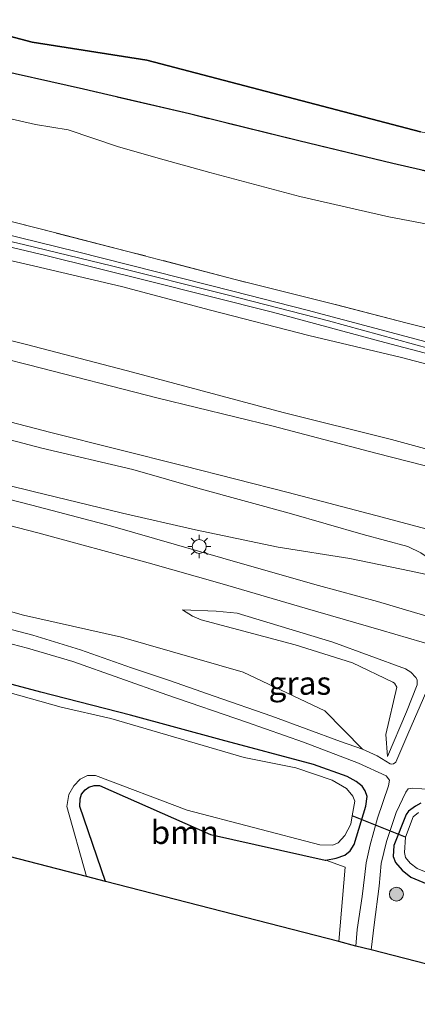
# Model space of a CAD drawing. Units: metres. Extents: x 130290 to 140010, y 524998 to 531251.
# Drawn here: x 139039 to 139082, y 527696 to 527802 of the extents above; entities that cross this region are included whole.
import ezdxf
from ezdxf.enums import TextEntityAlignment as Align

# ---------------------------------------------------------------- set-up
doc = ezdxf.new("R2010")
doc.units = ezdxf.units.M
doc.linetypes.add('IE-TERREINAFSCHEIDING', pattern=[10, 8, -2])
doc.layers.get('0').update_dxf_attribs({"lineweight": 25})
for name, color, linetype, lineweight in [('B-ME-GR-BOOM-GV-B6', 93, 'Continuous', 18), ('B-ME-GR-BOOM-S-B1', 93, 'Continuous', 18), ('B-ME-GW-KRUINLIJN-L-B1', 93, 'Continuous', 18), ('B-ME-GW-TEENLIJN-L-B1', 93, 'Continuous', 18), ('B-ME-IE-GRASLAND-GV-B6', 93, 'Continuous', 18), ('B-ME-IE-MEUBILAIR_WEGMEUBILAIR-LICHTMAST-S-B1', 8, 'Continuous', 18), ('B-ME-IE-TERREINAFSCHEIDING-RASTERHEKWERK-L-B1', 8, 'IE-TERREINAFSCHEIDING', 18), ('B-ME-OG-WATER-GV-B6', 153, 'Continuous', 18), ('B-ME-VH-VERH_SOORT-BETON-OVERIG-GV-B6', 8, 'IE-TERREINAFSCHEIDING-NATUURLIJK-HOUTWAL', 18), ('B-ME-VH-VERH_SOORT-BITUMEN-GV-B6', 8, 'IE-TERREINAFSCHEIDING-NATUURLIJK-HOUTWAL', 18)]:
    doc.layers.add(name, color=color, linetype=linetype, lineweight=lineweight)
for name, color, linetype in [('B-ME-GW-INSTEEKWATERGANG-L-B1', 10, 'Continuous'), ('B-ME-IE-RIET-GV-B6', 10, 'Continuous'), ('B-ME-KG-KADASTRAAL-OPNAMEDTMGRENS-L-B1', 10, 'Continuous'), ('B-ME-KW-DUIKER-L-B1', 10, 'Continuous')]:
    doc.layers.add(name, color=color, linetype=linetype)
doc.styles.add('NLCS-ISO', font='NLCS-ISO.TTF')
doc.linetypes.add('IE-TERREINAFSCHEIDING-NATUURLIJK-HOUTWAL', pattern='A,7,-1.5,[67,NLCS.SHX,S=0.75,R=45,X=0,Y=0],-1.5,7,-1.5,[70,NLCS.SHX,S=0.75,R=0,X=0,Y=0],-1.5', length=20)

# ---------------------------------------------------------------- blocks, each defined once
blk = doc.blocks.new('boom')
h = blk.add_hatch(color=256)
edge = h.paths.add_edge_path()
edge.add_arc((0, 0), 0.75, 0, 360)
blk.add_circle((0, 0), 0.75)
blk = doc.blocks.new('lantaarnpaal')
for p, q in [((0, 0.75), (0, 1.25)), ((-0.75, 0), (-1.25, 0)), ((-0.88, 0.88), (-0.53, 0.53)), ((0.53, 0.53), (0.88, 0.88)), ((0.75, 0), (1.25, 0)), ((-0.53, -0.53), (-0.88, -0.88)), ((0, -0.75), (0, -1.25)), ((0.53, -0.53), (0.88, -0.88))]:
    blk.add_line(p, q)
blk.add_circle((0, 0), 0.75)

msp = doc.modelspace()

# ---------------------------------------------------------------- linework, layer by layer
at = {"layer": 'B-ME-GR-BOOM-GV-B6'}
msp.add_polyline3d([(139071.994, 527711.971, -2.106), (139074.079, 527711.207, -2.062), (139073.401, 527703.188, -1.935), (139048.222, 527709.673, -2.156), (139045.447, 527717.723, -2.188), (139045.494, 527718.563, -2.188), (139045.65, 527719.082, -2.188), (139046.034, 527719.53, -2.188), (139046.438, 527719.831, -2.188), (139046.995, 527720.016, -2.195), (139047.58, 527719.992, -2.208), (139059.564, 527714.724, -2.296), (139071.919, 527711.957, -2.107), (139071.994, 527711.971, -2.106)], dxfattribs=at)
at = {"layer": 'B-ME-GW-INSTEEKWATERGANG-L-B1'}
for points in [[(139048.222, 527709.673, -2.156), (139045.447, 527717.723, -2.188), (139045.494, 527718.563, -2.188), (139045.65, 527719.082, -2.188), (139046.034, 527719.53, -2.188), (139046.438, 527719.831, -2.188), (139046.995, 527720.016, -2.195), (139047.58, 527719.992, -2.208), (139059.564, 527714.724, -2.296), (139071.919, 527711.957, -2.107), (139071.994, 527711.971, -2.106), (139073.088, 527712.166, -2.094), (139074.029, 527712.493, -2.087), (139074.598, 527712.971, -2.08), (139075.054, 527713.648, -2.08), (139076.311, 527717.785, -2.08), (139076.438, 527718.818, -2.033), (139076.22, 527719.438, -2.013), (139075.91, 527719.927, -2.039), (139075.271, 527720.417, -2.06), (139074.304, 527720.957, -2.067), (139070.657, 527722.268, -2.046), (139060.703, 527724.924, -2.107), (139050.92, 527727.573, -2.087), (139041.265, 527730.058, -2.114), (139028.58, 527733.413, -2.06)], [(139082.224, 527718.082, -1.997), (139081.662, 527717.775, -2.003), (139080.906, 527717.22, -2.003), (139080.636, 527716.877, -2.003), (139079.314, 527713.524, -2.044), (139079.253, 527712.342, -2.017), (139079.496, 527711.721, -2.017), (139080.231, 527710.897, -2.017), (139081.152, 527710.127, -2.017), (139088.489, 527707.077, -2.138)]]:
    msp.add_polyline3d(points, dxfattribs=at)
at = {"layer": 'B-ME-GW-KRUINLIJN-L-B1'}
for points in [[(139085.12, 527766.527, 4.506), (139072.271, 527770.06, 4.54), (139061.333, 527772.842, 4.493), (139049.028, 527775.937, 4.513), (139039.378, 527778.263, 4.459), (139026.472, 527781.297, 4.425), (139015.753, 527783.74, 4.338), (139000.56, 527787.296, 4.398), (138998.149, 527787.773, 4.378), (138995.276, 527788.27, 4.304), (138989.024, 527788.893, 4.181), (138984.049, 527789.684, 4.1), (138979.976, 527790.413, 3.98), (138979.212, 527790.566, 3.977), (138977.907, 527790.825, 3.97)], [(139089.598, 527763.638, 4.47), (139080.137, 527766.091, 4.457), (139070.159, 527768.467, 4.416), (139059.562, 527771.211, 4.423), (139049.944, 527773.731, 4.531), (139040.003, 527776.093, 4.45), (139028.702, 527778.658, 4.329), (139017.263, 527781.144, 4.315), (139007.477, 527783.109, 4.207), (138999.019, 527785.337, 4.227), (138995.093, 527786.085, 4.254), (138988.879, 527787.024, 4.14), (138978.825, 527788.72, 3.944), (138976.104, 527789.177, 3.882)], [(138959.941, 527774.404, 0.422), (138963.958, 527773.683, 0.456), (138978.034, 527770.882, 0.355), (138988.864, 527768.752, 0.402), (138999.828, 527766.298, 0.382), (139010.664, 527764.009, 0.389), (139021.577, 527761.228, 0.396), (139030.396, 527759.192, 0.423), (139041.38, 527756.335, 0.355), (139051.177, 527754.027, 0.497), (139058.456, 527751.957, 0.544), (139068.032, 527749.328, 0.51), (139075.998, 527747.023, 0.578), (139080.843, 527745.761, 0.591), (139082.219, 527745.057, 0.558), (139083.228, 527744.368, 0.51), (139083.75, 527743.675, 0.423), (139084.278, 527741.37, 0.092)], [(138963.154, 527755.291, -1.967), (138971.274, 527753.174, -1.954), (138981.899, 527750.198, -1.859), (138990.041, 527748.336, -1.934), (138998.454, 527746.513, -1.853), (139005.281, 527744.755, -1.839), (139014.68, 527742.549, -1.866), (139022.53, 527740.699, -1.88), (139028.925, 527739.13, -1.886), (139034.607, 527737.699, -1.893), (139040.382, 527736.192, -1.907), (139045.531, 527734.6, -1.88), (139051.022, 527732.689, -1.859), (139055.129, 527731.311, -1.866), (139059.958, 527729.635, -1.839), (139066.171, 527727.475, -1.853), (139073.58, 527724.728, -1.886), (139075.94, 527723.898, -1.94)], [(139078.626, 527723.124, -1.68), (139080.705, 527727.948, -1.322), (139081.849, 527730.832, -0.897), (139081.835, 527731.382, -0.897), (139081.686, 527731.621, -0.897), (139081.16, 527732.192, -0.897), (139080.565, 527732.558, -0.897), (139072.757, 527735.432, -1.194), (139062.419, 527738.555, -1.383), (139060.158, 527738.795, -1.498), (139056.536, 527738.932, -1.599)]]:
    msp.add_polyline3d(points, dxfattribs=at)
at = {"layer": 'B-ME-GW-TEENLIJN-L-B1'}
for points in [[(139004.979, 527815.569, 0.201), (139005.342, 527812.482, 0.297), (139009.07, 527809.262, 0.322), (139015.706, 527806.584, 0.359), (139026.319, 527803.765, 0.397), (139040.318, 527800.061, 0.284), (139052.694, 527798.117, 0.297), (139082.215, 527790.414, 0.384), (139109.222, 527785.264, 0.284), (139137.023, 527777.609, 0.234), (139157.487, 527773.122, 0.197), (139184.79, 527765.636, 0.109), (139207.447, 527759.821, -0.016), (139235.016, 527753.156, -0.141), (139250.909, 527749.119, 0.184), (139261.821, 527743.987, 0.48)], [(139082.944, 527780.478, 1.087), (139078.774, 527781.236, 1.195), (139069.18, 527783.425, 1.222), (139059.48, 527786.034, 1.148), (139053.914, 527787.57, 1.134), (139049.507, 527788.813, 1.114), (139044.208, 527790.619, 1.101), (139040.678, 527791.191, 0.972), (139032.62, 527793.037, 1.02), (139024.727, 527794.729, 1.094), (139015.173, 527796.722, 1.188), (139005.28, 527798.777, 1.195), (139000.015, 527800.215, 1.283), (138998.962, 527800.337, 1.296), (138998.386, 527800.404, 1.303), (138992.318, 527799.835, 1.431), (138987.381, 527799.485, 1.718)], [(138969.321, 527782.977, 1.011), (138973.524, 527782.15, 1.025), (138981.345, 527780.813, 1.035), (138990.983, 527778.78, 1.055), (139000.193, 527777.058, 1.041), (139012.396, 527774.151, 1.028), (139023.487, 527771.533, 1.008), (139039.711, 527767.496, 1.008), (139051.129, 527764.523, 1.109), (139067.401, 527760.178, 1.089), (139079.054, 527757.281, 1.251), (139094.211, 527753.153, 1.176)], [(138954.769, 527769.677, -1.905), (138960.002, 527768.828, -1.894), (138971.737, 527766.709, -1.813), (138984.092, 527764.528, -1.84), (138997.777, 527761.743, -1.745), (139011.004, 527758.927, -1.677), (139014.028, 527758.216, -1.677), (139014.001, 527757.863, -1.677), (139017.329, 527757.103, -1.616), (139026.709, 527755.045, -1.616), (139040.432, 527751.684, -1.643), (139050.068, 527749.322, -1.616), (139057.921, 527747.546, -1.441), (139066.832, 527745.665, -1.117), (139074.573, 527744.443, -0.745), (139081.186, 527743.097, -0.239), (139082.698, 527742.754, -0.199), (139083.446, 527742.222, 0.058), (139084.278, 527741.37, 0.092)], [(138963.154, 527755.291, -1.967), (138983.087, 527751.807, -2.022), (139000.615, 527747.889, -2.01), (139012.811, 527745.593, -2.035), (139027.904, 527741.619, -2.047), (139039.402, 527738.362, -2.022), (139049.956, 527735.963, -1.972), (139063.07, 527732.203, -1.935), (139071.865, 527728.034, -1.985), (139075.94, 527723.898, -1.94)], [(139056.536, 527738.932, -1.599), (139057.619, 527738.24, -1.68), (139058.555, 527737.835, -1.68), (139068.691, 527735.159, -1.693), (139074.877, 527733.232, -1.666), (139079.224, 527731.136, -1.666), (139079.378, 527731.019, -1.666), (139079.642, 527730.606, -1.666), (139078.468, 527725.512, -1.957), (139078.626, 527723.124, -1.68)]]:
    msp.add_polyline3d(points, dxfattribs=at)
at = {"layer": 'B-ME-IE-GRASLAND-GV-B6'}
for points in [[(139082.944, 527780.478, 1.087), (139078.774, 527781.236, 1.195), (139069.18, 527783.425, 1.222), (139059.48, 527786.034, 1.148), (139053.914, 527787.57, 1.134), (139049.507, 527788.813, 1.114), (139044.208, 527790.619, 1.101), (139040.678, 527791.191, 0.972), (139032.62, 527793.037, 1.02), (139024.727, 527794.729, 1.094), (139015.173, 527796.722, 1.188), (139005.28, 527798.777, 1.195), (139000.015, 527800.215, 1.283), (138998.962, 527800.337, 1.296), (138999.999, 527806.044, 1.209), (139009.754, 527803.603, 0.973), (139021.428, 527800.608, 0.953), (139034.939, 527797.451, 0.818), (139045.866, 527794.987, 0.892), (139057.273, 527792.332, 0.926), (139069.074, 527789.454, 0.939), (139079.231, 527786.984, 0.858), (139090.217, 527784.481, 0.811)], [(139091.946, 527765.359, 4.52), (139081.207, 527768.206, 4.52), (139069.971, 527771.184, 4.52), (139061.96, 527773.259, 4.547), (139045.207, 527777.489, 4.479), (139032.754, 527780.541, 4.419), (139016.004, 527784.234, 4.331), (139001.899, 527787.525, 4.358), (138997.569, 527788.533, 4.331), (138992.905, 527789.165, 4.243), (138988.268, 527789.539, 4.126), (138980.911, 527790.856, 3.988), (138979.347, 527791.209, 3.989), (138979.588, 527792.362, 4.01), (138981.309, 527793.935, 4.051), (138983.653, 527793.368, 4.063), (138994.061, 527791.364, 4.123), (138997.428, 527790.707, 4.212)], [(139032.62, 527793.037, 1.02), (139040.678, 527791.191, 0.972), (139044.208, 527790.619, 1.101), (139049.507, 527788.813, 1.114), (139053.914, 527787.57, 1.134), (139059.48, 527786.034, 1.148), (139069.18, 527783.425, 1.222), (139078.774, 527781.236, 1.195), (139082.944, 527780.478, 1.087)], [(138997.428, 527790.707, 4.212), (138998.18, 527790.56, 4.231), (139003.403, 527789.271, 4.191), (139008.215, 527788.096, 4.198), (139015.483, 527786.344, 4.272), (139021.769, 527784.767, 4.279), (139027.91, 527783.244, 4.346), (139035.745, 527781.335, 4.387), (139042.863, 527779.515, 4.468), (139050.647, 527777.535, 4.555), (139062.197, 527774.495, 4.522), (139073.004, 527771.804, 4.535), (139080.762, 527769.8, 4.609), (139087.893, 527767.992, 4.562)], [(139094.211, 527753.153, 1.176), (139079.054, 527757.281, 1.251), (139067.401, 527760.178, 1.089), (139051.129, 527764.523, 1.109), (139039.711, 527767.496, 1.008), (139023.487, 527771.533, 1.008), (139012.396, 527774.151, 1.028), (139000.193, 527777.058, 1.041), (138990.983, 527778.78, 1.055), (138981.345, 527780.813, 1.035), (138973.524, 527782.15, 1.025), (138969.321, 527782.977, 1.011), (138976.104, 527789.177, 3.882), (138978.825, 527788.72, 3.944)], [(138978.825, 527788.72, 3.944), (138988.879, 527787.024, 4.14), (138995.093, 527786.085, 4.254), (138999.019, 527785.337, 4.227), (139007.477, 527783.109, 4.207), (139017.263, 527781.144, 4.315), (139028.702, 527778.658, 4.329), (139040.003, 527776.093, 4.45), (139049.944, 527773.731, 4.531), (139059.562, 527771.211, 4.423), (139070.159, 527768.467, 4.416), (139080.137, 527766.091, 4.457), (139089.598, 527763.638, 4.47)], [(139087.804, 527753.137, 1.164), (139077.374, 527755.8, 1.184), (139066.307, 527758.698, 1.13), (139053.926, 527761.722, 1.056), (139039.931, 527765.302, 1.049), (139029.694, 527767.908, 0.988), (139017.022, 527770.994, 0.988), (139007.274, 527773.3, 0.975), (138996.795, 527775.66, 0.975), (138984.001, 527778.14, 0.968), (138971.394, 527780.441, 0.981), (138967.298, 527781.128, 0.979), (138969.321, 527782.977, 1.011), (138973.524, 527782.15, 1.025), (138981.345, 527780.813, 1.035), (138990.983, 527778.78, 1.055), (139000.193, 527777.058, 1.041), (139012.396, 527774.151, 1.028), (139023.487, 527771.533, 1.008), (139039.711, 527767.496, 1.008), (139051.129, 527764.523, 1.109), (139067.401, 527760.178, 1.089), (139079.054, 527757.281, 1.251), (139094.211, 527753.153, 1.176)], [(139087.893, 527767.992, 4.562), (139080.762, 527769.8, 4.609), (139073.004, 527771.804, 4.535), (139062.197, 527774.495, 4.522), (139050.647, 527777.535, 4.555), (139042.863, 527779.515, 4.468), (139035.745, 527781.335, 4.387)], [(139029.774, 527779.931, 4.351), (139041.796, 527777.092, 4.5), (139052.652, 527774.399, 4.52), (139066.226, 527770.971, 4.459), (139078.365, 527767.7, 4.52), (139093.275, 527763.814, 4.52)], [(139089.598, 527763.638, 4.47), (139080.137, 527766.091, 4.457), (139070.159, 527768.467, 4.416), (139059.562, 527771.211, 4.423), (139049.944, 527773.731, 4.531), (139040.003, 527776.093, 4.45), (139028.702, 527778.658, 4.329)], [(138967.814, 527774.586, 0.656), (138975.803, 527773.096, 0.674), (138986.852, 527770.932, 0.668), (138996.359, 527768.991, 0.6), (139011.568, 527765.545, 0.6), (139022.19, 527763.105, 0.614), (139032.636, 527760.526, 0.607), (139042.352, 527758.026, 0.593), (139056.627, 527754.423, 0.701), (139067.928, 527751.577, 0.762), (139078.076, 527748.889, 0.776), (139086.558, 527746.659, 0.809)], [(138963.958, 527773.683, 0.456), (138978.034, 527770.882, 0.355), (138988.864, 527768.752, 0.402), (138999.828, 527766.298, 0.382), (139010.664, 527764.009, 0.389), (139021.577, 527761.228, 0.396), (139030.396, 527759.192, 0.423), (139041.38, 527756.335, 0.355), (139051.177, 527754.027, 0.497), (139058.456, 527751.957, 0.544), (139068.032, 527749.328, 0.51), (139075.998, 527747.023, 0.578), (139080.843, 527745.761, 0.591), (139082.219, 527745.057, 0.558)], [(139082.219, 527745.057, 0.558), (139080.843, 527745.761, 0.591), (139075.998, 527747.023, 0.578), (139068.032, 527749.328, 0.51), (139058.456, 527751.957, 0.544), (139051.177, 527754.027, 0.497), (139041.38, 527756.335, 0.355), (139030.396, 527759.192, 0.423), (139021.577, 527761.228, 0.396), (139010.664, 527764.009, 0.389), (138999.828, 527766.298, 0.382), (138988.864, 527768.752, 0.402), (138978.034, 527770.882, 0.355), (138963.958, 527773.683, 0.456)], [(139082.698, 527742.754, -0.199), (139081.186, 527743.097, -0.239), (139074.573, 527744.443, -0.745), (139066.832, 527745.665, -1.117), (139057.921, 527747.546, -1.441), (139050.068, 527749.322, -1.616), (139040.432, 527751.684, -1.643), (139026.709, 527755.045, -1.616), (139017.329, 527757.103, -1.616), (139014.001, 527757.863, -1.677), (139014.028, 527758.216, -1.677), (139011.004, 527758.927, -1.677), (138997.777, 527761.743, -1.745), (138984.092, 527764.528, -1.84), (138971.737, 527766.709, -1.813), (138960.002, 527768.828, -1.894)], [(139013.741, 527756.619, -1.685), (139014.001, 527757.863, -1.677), (139017.329, 527757.103, -1.616), (139026.709, 527755.045, -1.616), (139040.432, 527751.684, -1.643), (139050.068, 527749.322, -1.616), (139057.921, 527747.546, -1.441), (139066.832, 527745.665, -1.117), (139074.573, 527744.443, -0.745), (139081.186, 527743.097, -0.239), (139082.698, 527742.754, -0.199)], [(139085.169, 527737.545, -0.305), (139077.557, 527739.824, -0.683), (139071.192, 527741.539, -1.02), (139063.49, 527743.736, -1.236), (139055.887, 527745.929, -1.54), (139048.777, 527747.968, -1.628), (139040.272, 527750.198, -1.682), (139034.121, 527751.782, -1.682), (139025.789, 527753.798, -1.661), (139016.5, 527755.987, -1.661), (139013.741, 527756.619, -1.685)], [(139082.88, 527730.22, -0.8), (139080.843, 527725.528, -1.481), (139079.547, 527722.529, -1.697), (139079.271, 527722.345, -1.697), (139079.062, 527722.316, -1.697), (139078.917, 527722.347, -1.697), (139077.523, 527723.198, -1.88), (139075.94, 527723.898, -1.94), (139071.865, 527728.034, -1.985), (139063.07, 527732.203, -1.935), (139049.956, 527735.963, -1.972), (139039.402, 527738.362, -2.022), (139027.904, 527741.619, -2.047), (139012.811, 527745.593, -2.035), (139000.615, 527747.889, -2.01), (138983.087, 527751.807, -2.022), (138963.154, 527755.291, -1.967)], [(139008.349, 527755.072, -1.7), (139007.659, 527752.703, -1.781), (139006.758, 527753.07, -1.781), (139006.059, 527750.339, -1.781), (139009.185, 527749.441, -1.781), (139009.939, 527752.036, -1.734), (139008.952, 527752.369, -1.734), (139009.552, 527754.799, -1.7), (139019.016, 527752.654, -1.705), (139029.901, 527750.058, -1.732), (139040.946, 527747.21, -1.726), (139052.83, 527743.986, -1.624), (139060.822, 527741.728, -1.415), (139069.751, 527739.089, -1.179), (139077.971, 527736.737, -0.787), (139083.847, 527735.017, -0.423)], [(138959.967, 527747.896, -2.046), (138971.272, 527745.428, -2.141), (138985.041, 527742.884, -2.114), (138996.322, 527740.723, -2.006), (139009.102, 527738.488, -2.033), (139018.045, 527736.191, -2.08), (139028.58, 527733.413, -2.06), (139041.265, 527730.058, -2.114), (139050.92, 527727.573, -2.087), (139060.703, 527724.924, -2.107), (139070.657, 527722.268, -2.046), (139074.304, 527720.957, -2.067), (139075.271, 527720.417, -2.06), (139075.91, 527719.927, -2.039), (139076.22, 527719.438, -2.013), (139076.438, 527718.818, -2.033), (139076.311, 527717.785, -2.08), (139075.054, 527713.648, -2.08), (139074.598, 527712.971, -2.08), (139074.029, 527712.493, -2.087), (139073.088, 527712.166, -2.094), (139071.994, 527711.971, -2.106)], [(139027.904, 527741.619, -2.047), (139039.402, 527738.362, -2.022), (139049.956, 527735.963, -1.972), (139063.07, 527732.203, -1.935), (139071.865, 527728.034, -1.985), (139075.94, 527723.898, -1.94)], [(139078.626, 527723.124, -1.68), (139080.705, 527727.948, -1.322), (139081.849, 527730.832, -0.897), (139081.835, 527731.382, -0.897), (139081.686, 527731.621, -0.897), (139081.16, 527732.192, -0.897), (139080.565, 527732.558, -0.897), (139072.757, 527735.432, -1.194), (139062.419, 527738.555, -1.383), (139060.158, 527738.795, -1.498), (139056.536, 527738.932, -1.599), (139057.619, 527738.24, -1.68), (139058.555, 527737.835, -1.68), (139068.691, 527735.159, -1.693), (139074.877, 527733.232, -1.666), (139079.224, 527731.136, -1.666), (139079.378, 527731.019, -1.666), (139079.642, 527730.606, -1.666), (139078.468, 527725.512, -1.957), (139078.626, 527723.124, -1.68)], [(139078.626, 527723.124, -1.68), (139078.468, 527725.512, -1.957), (139079.642, 527730.606, -1.666), (139079.378, 527731.019, -1.666), (139079.224, 527731.136, -1.666), (139074.877, 527733.232, -1.666), (139068.691, 527735.159, -1.693), (139058.555, 527737.835, -1.68), (139057.619, 527738.24, -1.68), (139056.536, 527738.932, -1.599), (139060.158, 527738.795, -1.498), (139062.419, 527738.555, -1.383), (139072.757, 527735.432, -1.194), (139080.565, 527732.558, -0.897), (139081.16, 527732.192, -0.897), (139081.686, 527731.621, -0.897), (139081.835, 527731.382, -0.897), (139081.849, 527730.832, -0.897), (139080.705, 527727.948, -1.322), (139078.626, 527723.124, -1.68)], [(139075.94, 527723.898, -1.94), (139073.58, 527724.728, -1.886), (139066.171, 527727.475, -1.853), (139059.958, 527729.635, -1.839), (139055.129, 527731.311, -1.866), (139051.022, 527732.689, -1.859), (139045.531, 527734.6, -1.88), (139040.382, 527736.192, -1.907), (139034.607, 527737.699, -1.893)], [(139030.685, 527737.167, -1.887), (139039.832, 527734.776, -1.88), (139044.707, 527733.354, -1.88), (139054.843, 527729.763, -1.88), (139063.43, 527726.833, -1.88), (139069.594, 527724.674, -1.826), (139075.509, 527722.404, -2.015), (139078.481, 527721.036, -1.839), (139078.841, 527720.57, -1.839), (139078.742, 527719.963, -1.833), (139077.561, 527716.482, -1.954), (139076.772, 527713.62, -2.022), (139076.349, 527711.659, -2.022), (139076.195, 527710.432, -2.017), (139075.896, 527708.051, -2.008), (139075.384, 527704.506, -1.941), (139075.239, 527702.715, -1.919)], [(139075.239, 527702.715, -1.919), (139073.401, 527703.188, -1.935), (139074.079, 527711.207, -2.062), (139071.994, 527711.971, -2.106), (139073.088, 527712.166, -2.094), (139074.029, 527712.493, -2.087), (139074.598, 527712.971, -2.08), (139075.054, 527713.648, -2.08), (139076.311, 527717.785, -2.08), (139076.438, 527718.818, -2.033), (139076.22, 527719.438, -2.013), (139075.91, 527719.927, -2.039), (139075.271, 527720.417, -2.06), (139074.304, 527720.957, -2.067), (139070.657, 527722.268, -2.046), (139060.703, 527724.924, -2.107), (139050.92, 527727.573, -2.087), (139041.265, 527730.058, -2.114), (139028.58, 527733.413, -2.06)], [(139071.994, 527711.971, -2.106), (139071.919, 527711.957, -2.107), (139059.564, 527714.724, -2.296), (139047.58, 527719.992, -2.208), (139046.995, 527720.016, -2.195), (139046.438, 527719.831, -2.188), (139046.034, 527719.53, -2.188), (139045.65, 527719.082, -2.188), (139045.494, 527718.563, -2.188), (139045.447, 527717.723, -2.188), (139048.222, 527709.673, -2.156), (139046.173, 527710.201, -2.705), (139044.064, 527717.742, -2.705), (139044.276, 527719.04, -2.705), (139044.827, 527719.97, -2.705), (139045.516, 527720.699, -2.705), (139046.289, 527721.082, -2.705), (139047.168, 527721.07, -2.705), (139057.042, 527717.355, -2.705), (139071.335, 527713.604, -2.705), (139072.75, 527713.571, -2.705), (139073.31, 527713.829, -2.705), (139074.039, 527714.617, -2.705), (139074.675, 527715.836, -2.705), (139074.838, 527716.745, -2.705), (139075.119, 527718.309, -2.705), (139074.909, 527718.868, -2.705), (139074.223, 527719.69, -2.705), (139072.684, 527720.571, -2.705), (139068.757, 527721.905, -2.705), (139063.173, 527723.026, -2.705), (139048.812, 527727.207, -2.705), (139043.465, 527728.428, -2.705), (139036.523, 527730.386, -2.705)], [(139099.623, 527696.435, -2.029), (139076.891, 527702.289, -1.914), (139077.211, 527704.992, -1.914), (139077.725, 527709.172, -1.927), (139077.96, 527711.617, -1.954), (139078.521, 527713.988, -1.954), (139079.577, 527717.095, -1.9), (139080.62, 527719.3, -1.819), (139080.878, 527719.631, -1.799), (139081.285, 527719.724, -1.779), (139083.367, 527719.578, -1.914)], [(139088.489, 527707.077, -2.138), (139081.152, 527710.127, -2.017), (139080.231, 527710.897, -2.017), (139079.496, 527711.721, -2.017), (139079.253, 527712.342, -2.017), (139079.314, 527713.524, -2.044), (139080.636, 527716.877, -2.003), (139080.906, 527717.22, -2.003), (139081.662, 527717.775, -2.003), (139082.224, 527718.082, -1.997)], [(139082.224, 527718.082, -1.997), (139081.662, 527717.775, -2.003), (139080.906, 527717.22, -2.003), (139080.636, 527716.877, -2.003), (139079.314, 527713.524, -2.044), (139079.253, 527712.342, -2.017), (139079.496, 527711.721, -2.017), (139080.231, 527710.897, -2.017), (139081.152, 527710.127, -2.017), (139088.489, 527707.077, -2.138)], [(139081.986, 527717.101, -2.705), (139081.392, 527716.625, -2.705), (139080.582, 527714.448, -2.705), (139080.471, 527712.803, -2.705), (139080.571, 527712.261, -2.705), (139081.082, 527711.63, -2.705), (139081.852, 527711.048, -2.705), (139084.953, 527709.822, -2.705)]]:
    msp.add_polyline3d(points, dxfattribs=at)
at = {"layer": 'B-ME-IE-RIET-GV-B6'}
for points in [[(139090.217, 527784.481, 0.811), (139079.231, 527786.984, 0.858), (139069.074, 527789.454, 0.939), (139057.273, 527792.332, 0.926), (139045.866, 527794.987, 0.892), (139034.939, 527797.451, 0.818), (139021.428, 527800.608, 0.953), (139009.754, 527803.603, 0.973), (138999.999, 527806.044, 1.209), (139004.979, 527815.569, 0.201), (139005.342, 527812.482, 0.297), (139009.07, 527809.262, 0.322), (139015.706, 527806.584, 0.359), (139026.319, 527803.765, 0.397), (139040.318, 527800.061, 0.284), (139052.694, 527798.117, 0.297), (139082.215, 527790.414, 0.384)], [(139082.215, 527790.414, 0.384), (139052.694, 527798.117, 0.297), (139040.318, 527800.061, 0.284), (139026.319, 527803.765, 0.397)]]:
    msp.add_polyline3d(points, dxfattribs=at)
at = {"layer": 'B-ME-IE-TERREINAFSCHEIDING-RASTERHEKWERK-L-B1'}
for points in [[(139090.217, 527784.481, 0.811), (139079.231, 527786.984, 0.858), (139069.074, 527789.454, 0.939), (139057.273, 527792.332, 0.926), (139045.866, 527794.987, 0.892), (139034.939, 527797.451, 0.818), (139021.428, 527800.608, 0.953), (139009.754, 527803.603, 0.973), (138999.999, 527806.044, 1.209)], [(139087.893, 527767.992, 4.562), (139080.762, 527769.8, 4.609), (139073.004, 527771.804, 4.535), (139062.197, 527774.495, 4.522), (139050.647, 527777.535, 4.555), (139042.863, 527779.515, 4.468), (139035.745, 527781.335, 4.387), (139027.91, 527783.244, 4.346), (139021.769, 527784.767, 4.279), (139015.483, 527786.344, 4.272), (139008.215, 527788.096, 4.198), (139003.403, 527789.271, 4.191), (138998.18, 527790.56, 4.231), (138997.428, 527790.707, 4.212), (138994.061, 527791.364, 4.123), (138983.653, 527793.368, 4.063), (138981.309, 527793.935, 4.051)]]:
    msp.add_polyline3d(points, dxfattribs=at)
at = {"layer": 'B-ME-KG-KADASTRAAL-OPNAMEDTMGRENS-L-B1'}
msp.add_polyline3d([(139099.623, 527696.435, -2.029), (139076.891, 527702.289, -1.914), (139075.239, 527702.715, -1.919), (139073.401, 527703.188, -1.935), (139048.222, 527709.673, -2.156), (139046.173, 527710.201, -2.705), (139037.839, 527712.347, -2.705), (139036.469, 527712.7, -1.878), (139031.532, 527713.972, -1.908), (139023.809, 527715.961, -2.153), (139004.901, 527719.679, -1.882), (138987.505, 527723.101, -1.96), (138986.736, 527723.252, -2.223), (138986.377, 527723.322, -1.966), (138984.946, 527723.604, -1.95), (138973.971, 527725.763, -2.01), (138973.036, 527725.946, -2.223), (138972.43, 527726.066, -1.987), (138964.991, 527727.529, -2.018), (138945.036, 527731.453, -2.085), (138925.081, 527735.378, -2.153), (138918.631, 527736.647, -2.153)], dxfattribs=at)
at = {"layer": 'B-ME-KW-DUIKER-L-B1'}
msp.add_line((139080.582, 527714.448, -2.705), (139074.838, 527716.745, -2.705), dxfattribs=at)
at = {"layer": 'B-ME-OG-WATER-GV-B6'}
for points in [[(139046.173, 527710.201, -2.705), (139037.839, 527712.347, -2.705), (139036.264, 527717.855, -2.705), (139034.864, 527722.407, -2.705), (139034.148, 527723.413, -2.705), (139033.292, 527724.266, -2.705), (139032.264, 527724.516, -2.705), (139022.148, 527727.094, -2.705), (139016.846, 527728.24, -2.705), (139015.136, 527728.237, -2.705), (139013.955, 527728.322, -2.705), (139012.372, 527728.717, -2.705), (139010.589, 527729.608, -2.705), (139009.935, 527729.757, -2.705), (139004.291, 527727.022, -2.705), (139001.939, 527726.263, -2.705), (139000.627, 527726.439, -2.705), (138991.936, 527728.311, -2.705), (138982.912, 527730.111, -2.705), (138973.392, 527731.735, -2.705), (138964.883, 527733.612, -2.705)], [(139036.523, 527730.386, -2.705), (139043.465, 527728.428, -2.705), (139048.812, 527727.207, -2.705), (139063.173, 527723.026, -2.705), (139068.757, 527721.905, -2.705), (139072.684, 527720.571, -2.705), (139074.223, 527719.69, -2.705), (139074.909, 527718.868, -2.705), (139075.119, 527718.309, -2.705), (139074.838, 527716.745, -2.705), (139074.675, 527715.836, -2.705), (139074.039, 527714.617, -2.705), (139073.31, 527713.829, -2.705), (139072.75, 527713.571, -2.705), (139071.335, 527713.604, -2.705), (139057.042, 527717.355, -2.705), (139047.168, 527721.07, -2.705), (139046.289, 527721.082, -2.705), (139045.516, 527720.699, -2.705), (139044.827, 527719.97, -2.705), (139044.276, 527719.04, -2.705), (139044.064, 527717.742, -2.705), (139046.173, 527710.201, -2.705)], [(139084.953, 527709.822, -2.705), (139081.852, 527711.048, -2.705), (139081.082, 527711.63, -2.705), (139080.571, 527712.261, -2.705), (139080.471, 527712.803, -2.705), (139080.582, 527714.448, -2.705), (139081.392, 527716.625, -2.705), (139081.986, 527717.101, -2.705)]]:
    msp.add_polyline3d(points, dxfattribs=at)
at = {"layer": 'B-ME-VH-VERH_SOORT-BETON-OVERIG-GV-B6'}
for points in [[(139034.607, 527737.699, -1.893), (139040.382, 527736.192, -1.907), (139045.531, 527734.6, -1.88), (139051.022, 527732.689, -1.859), (139055.129, 527731.311, -1.866), (139059.958, 527729.635, -1.839), (139066.171, 527727.475, -1.853), (139073.58, 527724.728, -1.886), (139075.94, 527723.898, -1.94), (139077.523, 527723.198, -1.88), (139078.917, 527722.347, -1.697), (139079.062, 527722.316, -1.697), (139079.271, 527722.345, -1.697), (139079.547, 527722.529, -1.697), (139080.843, 527725.528, -1.481), (139082.88, 527730.22, -0.8)], [(139083.367, 527719.578, -1.914), (139081.285, 527719.724, -1.779), (139080.878, 527719.631, -1.799), (139080.62, 527719.3, -1.819), (139079.577, 527717.095, -1.9), (139078.521, 527713.988, -1.954), (139077.96, 527711.617, -1.954), (139077.725, 527709.172, -1.927), (139077.211, 527704.992, -1.914), (139076.891, 527702.289, -1.914), (139075.239, 527702.715, -1.919), (139075.384, 527704.506, -1.941), (139075.896, 527708.051, -2.008), (139076.195, 527710.432, -2.017), (139076.349, 527711.659, -2.022), (139076.772, 527713.62, -2.022), (139077.561, 527716.482, -1.954), (139078.742, 527719.963, -1.833), (139078.841, 527720.57, -1.839), (139078.481, 527721.036, -1.839), (139075.509, 527722.404, -2.015), (139069.594, 527724.674, -1.826), (139063.43, 527726.833, -1.88), (139054.843, 527729.763, -1.88), (139044.707, 527733.354, -1.88), (139039.832, 527734.776, -1.88), (139030.685, 527737.167, -1.887)]]:
    msp.add_polyline3d(points, dxfattribs=at)
at = {"layer": 'B-ME-VH-VERH_SOORT-BITUMEN-GV-B6'}
for points in [[(138967.298, 527781.128, 0.979), (138971.394, 527780.441, 0.981), (138984.001, 527778.14, 0.968), (138996.795, 527775.66, 0.975), (139007.274, 527773.3, 0.975), (139017.022, 527770.994, 0.988), (139029.694, 527767.908, 0.988), (139039.931, 527765.302, 1.049), (139053.926, 527761.722, 1.056), (139066.307, 527758.698, 1.13), (139077.374, 527755.8, 1.184), (139087.804, 527753.137, 1.164)], [(139032.754, 527780.541, 4.419), (139045.207, 527777.489, 4.479), (139061.96, 527773.259, 4.547), (139069.971, 527771.184, 4.52), (139081.207, 527768.206, 4.52), (139091.946, 527765.359, 4.52)], [(139093.275, 527763.814, 4.52), (139078.365, 527767.7, 4.52), (139066.226, 527770.971, 4.459), (139052.652, 527774.399, 4.52), (139041.796, 527777.092, 4.5), (139029.774, 527779.931, 4.351)], [(139086.558, 527746.659, 0.809), (139078.076, 527748.889, 0.776), (139067.928, 527751.577, 0.762), (139056.627, 527754.423, 0.701), (139042.352, 527758.026, 0.593), (139032.636, 527760.526, 0.607), (139022.19, 527763.105, 0.614), (139011.568, 527765.545, 0.6), (138996.359, 527768.991, 0.6), (138986.852, 527770.932, 0.668), (138975.803, 527773.096, 0.674), (138967.814, 527774.586, 0.656)], [(138959.329, 527767.472, -1.931), (138969.429, 527765.677, -1.776), (138981.372, 527763.586, -1.763), (138993.636, 527760.994, -1.695), (139002.124, 527759.216, -1.695), (139008.499, 527757.72, -1.695), (139010.762, 527757.23, -1.685), (139013.741, 527756.619, -1.685), (139016.5, 527755.987, -1.661), (139025.789, 527753.798, -1.661), (139034.121, 527751.782, -1.682), (139040.272, 527750.198, -1.682), (139048.777, 527747.968, -1.628), (139055.887, 527745.929, -1.54), (139063.49, 527743.736, -1.236), (139071.192, 527741.539, -1.02), (139077.557, 527739.824, -0.683), (139085.169, 527737.545, -0.305)], [(139083.847, 527735.017, -0.423), (139077.971, 527736.737, -0.787), (139069.751, 527739.089, -1.179), (139060.822, 527741.728, -1.415), (139052.83, 527743.986, -1.624), (139040.946, 527747.21, -1.726), (139029.901, 527750.058, -1.732), (139019.016, 527752.654, -1.705), (139009.552, 527754.799, -1.7), (139008.349, 527755.072, -1.7), (139005.852, 527755.638, -1.699), (138995.105, 527758.009, -1.793), (138983.866, 527760.303, -1.82), (138969.44, 527762.899, -1.827), (138955.11, 527765.181, -1.95)]]:
    msp.add_polyline3d(points, dxfattribs=at)

# ---------------------------------------------------------------- block references
at = {"layer": 'B-ME-GR-BOOM-S-B1', "rotation": 90}
msp.add_blockref('boom', (139079.599, 527708.298, -2.017), dxfattribs=at)
at = {"layer": 'B-ME-IE-MEUBILAIR_WEGMEUBILAIR-LICHTMAST-S-B1', "rotation": 90}
msp.add_blockref('lantaarnpaal', (139058.341, 527745.753, -1.433), dxfattribs=at)

# ---------------------------------------------------------------- texts
at = {"layer": 'B-ME-GR-BOOM-GV-B6', "ltscale": 0.2, "style": 'NLCS-ISO'}
msp.add_text('bmn', height=2.5, dxfattribs=at).set_placement((139056.7722, 527714.9591), align=Align.MIDDLE_CENTER)
at = {"layer": 'B-ME-IE-GRASLAND-GV-B6', "ltscale": 0.2, "style": 'NLCS-ISO'}
msp.add_text('gras', height=2.5, dxfattribs=at).set_placement((139069.1925, 527731.028), align=Align.MIDDLE_CENTER)
msp.add_text('gras', height=2.5, dxfattribs=at).set_placement((139069.1925, 527731.028), align=Align.MIDDLE_CENTER)

doc.saveas('drawing.dxf')
